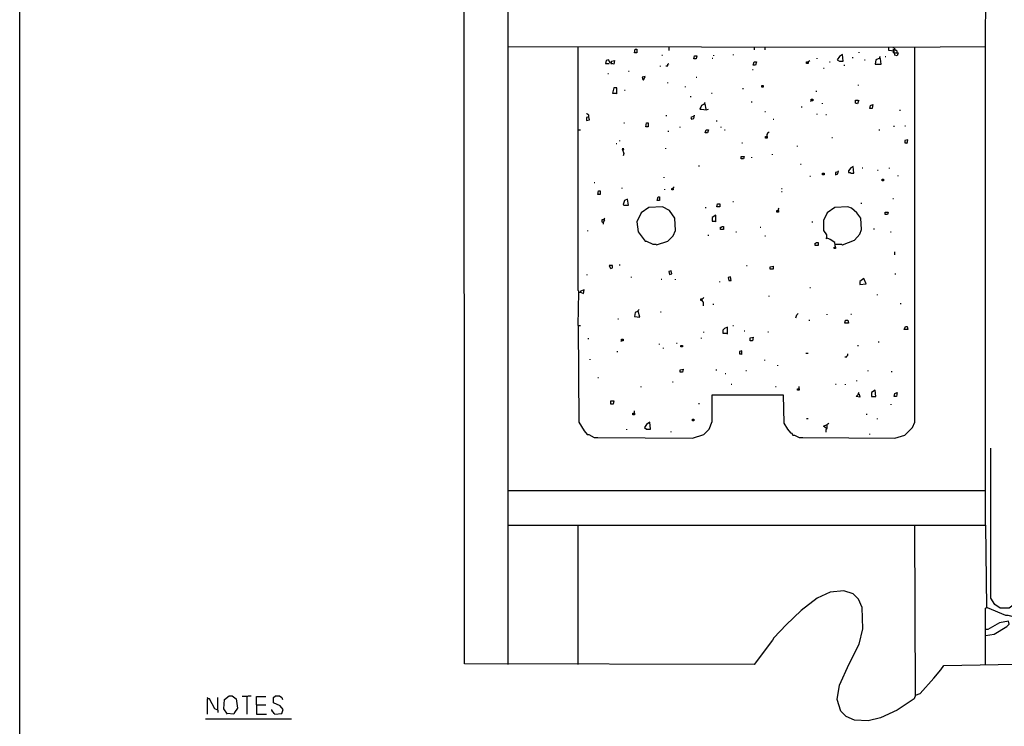
# Model space of a CAD drawing. Extents: x 0.16 to 7.56, y 0.46 to 9.88.
# Drawn here: x 0.16 to 4.08, y 2.34 to 5.15 of the extents above; entities that cross this region are included whole.
import ezdxf

# ---------------------------------------------------------------- set-up
doc = ezdxf.new("R2010")
doc.units = 0
doc.header["$MEASUREMENT"] = 0
doc.layers.add('PFV', color=7, linetype='Continuous')

msp = doc.modelspace()

# ---------------------------------------------------------------- linework, layer by layer
at = {"layer": 'PFV', "color": 0}
for points in [[(0.160606, 0.457576, 0), (0.160606, 9.884848, 0), (7.560606, 9.884848, 0), (7.563636, 0.457576, 0), (0.160606, 0.457576, 0)], [(3.724242, 2.463636, 0), (3.718182, 2.448485, 0), (3.651515, 2.40303, 0), (3.584848, 2.372727, 0), (3.536364, 2.360606, 0), (3.481818, 2.363636, 0), (3.448485, 2.378788, 0), (3.427273, 2.4, 0), (3.412121, 2.445455, 0), (3.421212, 2.50303, 0), (3.460606, 2.587879, 0), (3.5, 2.666667, 0), (3.515152, 2.727273, 0), (3.512121, 2.812121, 0), (3.49697, 2.845455, 0), (3.475758, 2.866667, 0), (3.439394, 2.878788, 0), (3.384848, 2.872727, 0), (3.333333, 2.848485, 0), (3.269697, 2.8, 0), (3.209091, 2.742424, 0), (3.160606, 2.690909, 0), (3.154545, 2.681818, 0), (3.081818, 2.584848, 0), (1.930303, 2.587879, 0), (1.927273, 8.478788, 0)], [(4.00303, 5.042424, 0), (4.006061, 5.70303, 0), (4.057576, 5.754545, 0), (4.060606, 8.424242, 0)], [(2.10303, 2.584848, 0), (2.10303, 7.078788, 0)], [(4.00303, 3.139394, 0), (4.00303, 5.042424, 0), (3.642424, 5.039394, 0), (2.10303, 5.042424, 0)], [(2.381818, 3.933333, 0), (2.384848, 3.548485, 0), (2.406061, 3.515152, 0), (2.418182, 3.5, 0), (2.424242, 3.5, 0), (2.445455, 3.487879, 0), (2.460606, 3.487879, 0), (2.836364, 3.484848, 0), (2.881818, 3.5, 0), (2.90303, 3.521212, 0), (2.915152, 3.551515, 0), (2.915152, 3.657576, 0), (3.19697, 3.657576, 0), (3.2, 3.545455, 0), (3.215152, 3.521212, 0), (3.227273, 3.506061, 0), (3.230303, 3.506061, 0), (3.236364, 3.49697, 0), (3.242424, 3.49697, 0), (3.260606, 3.487879, 0), (3.275758, 3.487879, 0), (3.642424, 3.484848, 0), (3.681818, 3.49697, 0), (3.712121, 3.527273, 0), (3.721212, 3.548485, 0), (3.721212, 5.039394, 0)], [(2.384848, 4.066667, 0), (2.384848, 4.069697, 0), (2.381818, 4.072727, 0), (2.381818, 5.039394, 0)], [(2.606061, 5.018182, 0), (2.609091, 5.033333, 0), (2.615152, 5.033333, 0), (2.615152, 5.018182, 0), (2.606061, 5.018182, 0)], [(2.742424, 5.039394, 0), (2.742424, 5.027273, 0)], [(3.081818, 5.039394, 0), (3.081818, 5.030303, 0)], [(3.124242, 5.039394, 0), (3.124242, 5.030303, 0)], [(3.5, 5.018182, 0), (3.5, 5.021212, 0)], [(3.639394, 5.018182, 0), (3.654545, 5.018182, 0), (3.651515, 5.006061, 0), (3.642424, 5.009091, 0), (3.639394, 5.024242, 0), (3.618182, 5.027273, 0), (3.618182, 5.039394, 0)], [(3.636364, 5.036364, 0), (3.636364, 5.039394, 0)], [(3.636364, 5.024242, 0), (3.636364, 5.033333, 0), (3.639394, 5.030303, 0), (3.642424, 5.030303, 0)], [(3.639394, 5.018182, 0), (3.636364, 5.018182, 0), (3.636364, 5.024242, 0)], [(3.651515, 5.018182, 0), (3.651515, 5.024242, 0), (3.648485, 5.027273, 0), (3.645455, 5.027273, 0), (3.642424, 5.030303, 0), (3.642424, 5.036364, 0)], [(3.642424, 5.030303, 0), (3.645455, 5.030303, 0)], [(2.515152, 4.972727, 0), (2.515152, 4.984848, 0), (2.527273, 4.987879, 0), (2.524242, 4.972727, 0), (2.509091, 4.978788, 0), (2.50303, 4.990909, 0), (2.493939, 4.987879, 0), (2.490909, 4.975758, 0), (2.506061, 4.975758, 0)], [(2.715152, 5.009091, 0), (2.718182, 5.009091, 0)], [(2.730303, 4.966667, 0), (2.739394, 4.966667, 0), (2.739394, 4.972727, 0), (2.742424, 4.975758, 0)], [(2.842424, 4.993939, 0), (2.845455, 5.006061, 0), (2.854545, 5.006061, 0), (2.851515, 4.993939, 0), (2.842424, 4.993939, 0)], [(2.915152, 4.99697, 0), (2.918182, 4.99697, 0)], [(2.921212, 5.006061, 0), (2.921212, 5.009091, 0)], [(3, 5.009091, 0), (3, 5.012121, 0)], [(3.078788, 4.969697, 0), (3.081818, 4.981818, 0), (3.090909, 4.981818, 0), (3.087879, 4.969697, 0), (3.078788, 4.969697, 0)], [(3.29697, 4.981818, 0), (3.29697, 4.975758, 0), (3.290909, 4.975758, 0), (3.290909, 4.981818, 0), (3.29697, 4.981818, 0)], [(3.29697, 4.981818, 0), (3.3, 4.981818, 0), (3.3, 4.984848, 0), (3.30303, 4.987879, 0)], [(3.333333, 4.993939, 0), (3.333333, 4.99697, 0)], [(3.381818, 4.981818, 0), (3.384848, 4.981818, 0)], [(3.421212, 4.984848, 0), (3.436364, 4.984848, 0), (3.433333, 5.012121, 0), (3.421212, 5.00303, 0), (3.412121, 4.990909, 0), (3.421212, 4.984848, 0)], [(3.472727, 5, 0), (3.475758, 5, 0)], [(3.521212, 4.990909, 0), (3.524242, 4.990909, 0)], [(3.581818, 4.99697, 0), (3.566667, 4.990909, 0), (3.563636, 4.972727, 0), (3.587879, 4.972727, 0), (3.584848, 4.993939, 0), (3.581818, 4.99697, 0)], [(3.581818, 4.99697, 0), (3.581818, 5, 0), (3.584848, 5.00303, 0)], [(3.60303, 5.00303, 0), (3.606061, 5.00303, 0)], [(2.5, 4.936364, 0), (2.50303, 4.936364, 0)], [(2.581818, 4.945455, 0), (2.584848, 4.945455, 0)], [(2.709091, 4.963636, 0), (2.709091, 4.966667, 0)], [(3.075758, 4.951515, 0), (3.078788, 4.951515, 0)], [(3.357576, 4.957576, 0), (3.360606, 4.957576, 0)], [(3.439394, 4.969697, 0), (3.442424, 4.969697, 0)], [(2.642424, 4.909091, 0), (2.648485, 4.924242, 0), (2.636364, 4.921212, 0), (2.639394, 4.912121, 0), (2.642424, 4.909091, 0)], [(2.739394, 4.89697, 0), (2.739394, 4.9, 0)], [(2.851515, 4.921212, 0), (2.854545, 4.921212, 0)], [(2.536364, 4.854545, 0), (2.536364, 4.878788, 0), (2.524242, 4.878788, 0), (2.518182, 4.857576, 0), (2.533333, 4.857576, 0), (2.536364, 4.854545, 0)], [(2.566667, 4.869697, 0), (2.569697, 4.869697, 0)], [(2.809091, 4.881818, 0), (2.809091, 4.884848, 0)], [(2.912121, 4.857576, 0), (2.915152, 4.857576, 0)], [(3.036364, 4.875758, 0), (3.039394, 4.875758, 0)], [(3.112121, 4.881818, 0), (3.112121, 4.887879, 0), (3.118182, 4.887879, 0), (3.118182, 4.881818, 0), (3.112121, 4.881818, 0)], [(3.330303, 4.863636, 0), (3.330303, 4.866667, 0)], [(3.49697, 4.887879, 0), (3.49697, 4.890909, 0)], [(2.830303, 4.842424, 0), (2.830303, 4.845455, 0)], [(2.884848, 4.815152, 0), (2.884848, 4.818182, 0), (2.887879, 4.821212, 0)], [(3.072727, 4.821212, 0), (3.072727, 4.824242, 0)], [(3.309091, 4.827273, 0), (3.309091, 4.833333, 0), (3.315152, 4.833333, 0), (3.315152, 4.827273, 0), (3.309091, 4.827273, 0), (3.306061, 4.824242, 0)], [(3.354545, 4.815152, 0), (3.354545, 4.818182, 0)], [(3.49697, 4.827273, 0), (3.493939, 4.815152, 0), (3.484848, 4.818182, 0), (3.484848, 4.830303, 0), (3.493939, 4.830303, 0), (3.49697, 4.827273, 0), (3.5, 4.830303, 0)], [(2.890909, 4.793939, 0), (2.887879, 4.815152, 0), (2.872727, 4.809091, 0), (2.866667, 4.793939, 0), (2.872727, 4.793939, 0), (2.890909, 4.790909, 0), (2.9, 4.793939, 0)], [(2.884848, 4.815152, 0), (2.887879, 4.812121, 0)], [(3.124242, 4.784848, 0), (3.127273, 4.784848, 0)], [(3.269697, 4.80303, 0), (3.272727, 4.80303, 0)], [(3.542424, 4.79697, 0), (3.545455, 4.809091, 0), (3.554545, 4.812121, 0), (3.551515, 4.79697, 0), (3.542424, 4.79697, 0)], [(3.663636, 4.787879, 0), (3.663636, 4.790909, 0)], [(2.424242, 4.763636, 0), (2.424242, 4.769697, 0), (2.421212, 4.772727, 0), (2.418182, 4.775758, 0), (2.415152, 4.775758, 0)], [(2.424242, 4.763636, 0), (2.415152, 4.760606, 0), (2.415152, 4.748485, 0), (2.427273, 4.751515, 0), (2.424242, 4.763636, 0)], [(2.563636, 4.739394, 0), (2.566667, 4.739394, 0)], [(2.651515, 4.724242, 0), (2.654545, 4.739394, 0), (2.660606, 4.739394, 0), (2.660606, 4.724242, 0), (2.651515, 4.724242, 0)], [(2.733333, 4.766667, 0), (2.733333, 4.769697, 0)], [(2.842424, 4.766667, 0), (2.830303, 4.760606, 0), (2.833333, 4.754545, 0), (2.842424, 4.757576, 0), (2.845455, 4.769697, 0)], [(2.933333, 4.745455, 0), (2.933333, 4.748485, 0)], [(3.157576, 4.754545, 0), (3.160606, 4.754545, 0)], [(3.333333, 4.772727, 0), (3.333333, 4.775758, 0)], [(3.366667, 4.772727, 0), (3.369697, 4.772727, 0)], [(2.381818, 4.712121, 0), (2.390909, 4.712121, 0)], [(2.739394, 4.706061, 0), (2.742424, 4.706061, 0)], [(2.787879, 4.721212, 0), (2.787879, 4.724242, 0)], [(2.887879, 4.7, 0), (2.890909, 4.712121, 0), (2.9, 4.712121, 0), (2.89697, 4.7, 0), (2.887879, 4.7, 0)], [(2.951515, 4.721212, 0), (2.951515, 4.724242, 0)], [(2.963636, 4.712121, 0), (2.966667, 4.712121, 0)], [(3.133333, 4.684848, 0), (3.133333, 4.693939, 0), (3.136364, 4.69697, 0), (3.136364, 4.7, 0), (3.139394, 4.70303, 0), (3.142424, 4.70303, 0)], [(3.578788, 4.712121, 0), (3.581818, 4.712121, 0)], [(3.639394, 4.724242, 0), (3.639394, 4.727273, 0)], [(3.681818, 4.727273, 0), (3.684848, 4.727273, 0)], [(2.548485, 4.666667, 0), (2.548485, 4.669697, 0)], [(3.133333, 4.684848, 0), (3.133333, 4.678788, 0), (3.127273, 4.678788, 0), (3.127273, 4.684848, 0), (3.133333, 4.684848, 0)], [(3.390909, 4.681818, 0), (3.393939, 4.681818, 0)], [(3.690909, 4.657576, 0), (3.693939, 4.672727, 0), (3.681818, 4.669697, 0), (3.681818, 4.660606, 0), (3.687879, 4.660606, 0), (3.690909, 4.657576, 0)], [(2.533333, 4.657576, 0), (2.536364, 4.657576, 0)], [(2.560606, 4.630303, 0), (2.563636, 4.636364, 0), (2.557576, 4.636364, 0), (2.563636, 4.618182, 0), (2.560606, 4.609091, 0)], [(2.730303, 4.636364, 0), (2.730303, 4.639394, 0)], [(3.033333, 4.660606, 0), (3.036364, 4.660606, 0)], [(3.254545, 4.645455, 0), (3.254545, 4.648485, 0)], [(3.030303, 4.59697, 0), (3.030303, 4.606061, 0), (3.042424, 4.606061, 0), (3.039394, 4.59697, 0), (3.030303, 4.59697, 0)], [(3.072727, 4.6, 0), (3.072727, 4.60303, 0)], [(3.154545, 4.612121, 0), (3.154545, 4.615152, 0)], [(2.863636, 4.566667, 0), (2.863636, 4.569697, 0)], [(3.266667, 4.575758, 0), (3.269697, 4.575758, 0)], [(3.415152, 4.545455, 0), (3.406061, 4.542424, 0), (3.406061, 4.533333, 0), (3.415152, 4.536364, 0), (3.418182, 4.548485, 0)], [(3.466667, 4.539394, 0), (3.478788, 4.539394, 0), (3.475758, 4.566667, 0), (3.466667, 4.560606, 0), (3.457576, 4.548485, 0), (3.457576, 4.542424, 0), (3.463636, 4.542424, 0), (3.466667, 4.539394, 0)], [(3.512121, 4.560606, 0), (3.515152, 4.560606, 0)], [(3.572727, 4.551515, 0), (3.575758, 4.551515, 0)], [(3.621212, 4.557576, 0), (3.621212, 4.560606, 0)], [(2.724242, 4.521212, 0), (2.724242, 4.524242, 0)], [(3.30303, 4.527273, 0), (3.306061, 4.527273, 0)], [(3.354545, 4.533333, 0), (3.354545, 4.539394, 0), (3.360606, 4.539394, 0), (3.360606, 4.533333, 0), (3.354545, 4.533333, 0)], [(3.590909, 4.509091, 0), (3.590909, 4.515152, 0), (3.59697, 4.515152, 0), (3.59697, 4.509091, 0), (3.590909, 4.509091, 0)], [(3.654545, 4.527273, 0), (3.654545, 4.530303, 0)], [(2.445455, 4.50303, 0), (2.448485, 4.50303, 0)], [(2.460606, 4.454545, 0), (2.463636, 4.469697, 0), (2.469697, 4.469697, 0), (2.469697, 4.454545, 0), (2.460606, 4.454545, 0)], [(2.557576, 4.478788, 0), (2.557576, 4.481818, 0)], [(2.727273, 4.472727, 0), (2.727273, 4.475758, 0)], [(2.760606, 4.478788, 0), (2.760606, 4.472727, 0), (2.754545, 4.472727, 0), (2.754545, 4.478788, 0), (2.760606, 4.478788, 0)], [(2.760606, 4.478788, 0), (2.760606, 4.481818, 0), (2.763636, 4.484848, 0)], [(3.190909, 4.478788, 0), (3.193939, 4.478788, 0)], [(3.190909, 4.466667, 0), (3.193939, 4.466667, 0)], [(2.563636, 4.412121, 0), (2.581818, 4.412121, 0), (2.578788, 4.436364, 0), (2.566667, 4.430303, 0), (2.560606, 4.415152, 0), (2.563636, 4.412121, 0)], [(2.69697, 4.430303, 0), (2.7, 4.445455, 0), (2.706061, 4.445455, 0), (2.706061, 4.430303, 0), (2.69697, 4.430303, 0)], [(2.99697, 4.427273, 0), (3, 4.427273, 0)], [(3.633333, 4.439394, 0), (3.636364, 4.439394, 0)], [(2.693939, 4.254545, 0), (2.739394, 4.269697, 0), (2.760606, 4.290909, 0), (2.769697, 4.312121, 0), (2.766667, 4.360606, 0), (2.745455, 4.390909, 0), (2.718182, 4.406061, 0), (2.663636, 4.40303, 0), (2.633333, 4.381818, 0), (2.615152, 4.345455, 0), (2.621212, 4.306061, 0), (2.636364, 4.284848, 0), (2.648485, 4.269697, 0), (2.654545, 4.269697, 0), (2.678788, 4.257576, 0), (2.690909, 4.257576, 0), (2.693939, 4.254545, 0)], [(2.887879, 4.40303, 0), (2.890909, 4.40303, 0)], [(2.933333, 4.406061, 0), (2.936364, 4.418182, 0), (2.945455, 4.418182, 0), (2.945455, 4.406061, 0), (2.933333, 4.406061, 0)], [(3.178788, 4.390909, 0), (3.178788, 4.384848, 0), (3.172727, 4.384848, 0), (3.172727, 4.390909, 0), (3.178788, 4.390909, 0)], [(3.178788, 4.390909, 0), (3.178788, 4.39697, 0), (3.181818, 4.4, 0)], [(3.406061, 4.257576, 0), (3.430303, 4.257576, 0), (3.433333, 4.254545, 0), (3.481818, 4.272727, 0), (3.50303, 4.29697, 0), (3.509091, 4.315152, 0), (3.506061, 4.360606, 0), (3.490909, 4.381818, 0), (3.469697, 4.4, 0), (3.454545, 4.406061, 0), (3.40303, 4.40303, 0), (3.372727, 4.381818, 0), (3.357576, 4.351515, 0), (3.357576, 4.312121, 0), (3.369697, 4.293939, 0), (3.369697, 4.281818, 0)], [(3.509091, 4.418182, 0), (3.509091, 4.421212, 0)], [(2.481818, 4.342424, 0), (2.487879, 4.354545, 0), (2.475758, 4.354545, 0), (2.475758, 4.345455, 0), (2.478788, 4.345455, 0), (2.481818, 4.342424, 0)], [(2.484848, 4.357576, 0), (2.487879, 4.360606, 0)], [(2.930303, 4.345455, 0), (2.930303, 4.372727, 0), (2.915152, 4.363636, 0), (2.915152, 4.348485, 0), (2.927273, 4.348485, 0), (2.930303, 4.345455, 0)], [(3.60303, 4.375758, 0), (3.60303, 4.384848, 0), (3.615152, 4.384848, 0), (3.612121, 4.375758, 0), (3.60303, 4.375758, 0)], [(2.421212, 4.309091, 0), (2.421212, 4.312121, 0)], [(2.481818, 4.342424, 0), (2.481818, 4.336364, 0)], [(2.948485, 4.315152, 0), (2.948485, 4.324242, 0), (2.951515, 4.324242, 0), (2.954545, 4.327273, 0), (2.960606, 4.327273, 0), (2.960606, 4.315152, 0), (2.948485, 4.315152, 0)], [(3.106061, 4.324242, 0), (3.109091, 4.324242, 0)], [(3.312121, 4.345455, 0), (3.315152, 4.345455, 0)], [(3.557576, 4.318182, 0), (3.560606, 4.318182, 0)], [(2.9, 4.290909, 0), (2.9, 4.293939, 0)], [(3.009091, 4.306061, 0), (3.012121, 4.306061, 0)], [(3.124242, 4.290909, 0), (3.127273, 4.290909, 0)], [(3.406061, 4.245455, 0), (3.40303, 4.263636, 0), (3.384848, 4.275758, 0), (3.369697, 4.281818, 0), (3.366667, 4.278788, 0)], [(3.624242, 4.306061, 0), (3.627273, 4.306061, 0)], [(3.324242, 4.251515, 0), (3.324242, 4.260606, 0), (3.327273, 4.260606, 0), (3.330303, 4.263636, 0), (3.336364, 4.263636, 0), (3.336364, 4.251515, 0), (3.324242, 4.251515, 0)], [(3.406061, 4.245455, 0), (3.406061, 4.239394, 0), (3.4, 4.239394, 0), (3.4, 4.245455, 0), (3.406061, 4.245455, 0)], [(3.642424, 4.215152, 0), (3.642424, 4.227273, 0)], [(2.512121, 4.160606, 0), (2.518182, 4.163636, 0), (2.518182, 4.172727, 0), (2.506061, 4.172727, 0), (2.509091, 4.163636, 0), (2.512121, 4.160606, 0)], [(2.548485, 4.172727, 0), (2.548485, 4.175758, 0)], [(3.051515, 4.172727, 0), (3.054545, 4.172727, 0)], [(3.145455, 4.157576, 0), (3.145455, 4.166667, 0), (3.157576, 4.169697, 0), (3.157576, 4.157576, 0), (3.145455, 4.157576, 0)], [(2.418182, 4.133333, 0), (2.418182, 4.136364, 0)], [(2.593939, 4.124242, 0), (2.593939, 4.127273, 0)], [(2.712121, 4.118182, 0), (2.715152, 4.118182, 0)], [(2.745455, 4.136364, 0), (2.754545, 4.139394, 0), (2.751515, 4.151515, 0), (2.742424, 4.148485, 0), (2.745455, 4.136364, 0)], [(2.769697, 4.115152, 0), (2.769697, 4.118182, 0)], [(2.981818, 4.112121, 0), (2.990909, 4.112121, 0), (2.987879, 4.127273, 0), (2.978788, 4.124242, 0), (2.981818, 4.112121, 0)], [(3.50303, 4.09697, 0), (3.527273, 4.1, 0), (3.518182, 4.121212, 0), (3.50303, 4.109091, 0), (3.50303, 4.09697, 0)], [(3.642424, 4.139394, 0), (3.645455, 4.139394, 0)], [(2.381818, 3.933333, 0), (2.384848, 4.066667, 0), (2.390909, 4.066667, 0), (2.40303, 4.060606, 0), (2.406061, 4.075758, 0), (2.390909, 4.069697, 0), (2.390909, 4.066667, 0)], [(2.945455, 4.106061, 0), (2.945455, 4.109091, 0)], [(3.30303, 4.084848, 0), (3.306061, 4.084848, 0)], [(2.390909, 4.066667, 0), (2.390909, 4.063636, 0)], [(2.875758, 4.033333, 0), (2.869697, 4.033333, 0), (2.869697, 4.039394, 0), (2.875758, 4.039394, 0)], [(2.875758, 4.033333, 0), (2.875758, 4.039394, 0), (2.878788, 4.042424, 0), (2.881818, 4.045455, 0)], [(3.142424, 4.048485, 0), (3.142424, 4.051515, 0)], [(3.572727, 4.054545, 0), (3.572727, 4.057576, 0)], [(2.621212, 3.990909, 0), (2.621212, 3.993939, 0), (2.624242, 3.99697, 0)], [(2.875758, 4.033333, 0), (2.875758, 4.030303, 0), (2.878788, 4.027273, 0), (2.878788, 4.012121, 0)], [(2.918182, 4.018182, 0), (2.921212, 4.018182, 0)], [(3.663636, 4.021212, 0), (3.666667, 4.021212, 0)], [(2.539394, 3.960606, 0), (2.542424, 3.960606, 0)], [(2.621212, 3.990909, 0), (2.609091, 3.984848, 0), (2.606061, 3.969697, 0), (2.627273, 3.966667, 0), (2.621212, 3.990909, 0)], [(2.709091, 3.987879, 0), (2.712121, 3.987879, 0)], [(3.248485, 3.963636, 0), (3.251515, 3.975758, 0), (3.257576, 3.981818, 0)], [(3.372727, 3.975758, 0), (3.372727, 3.978788, 0)], [(3.466667, 3.978788, 0), (3.469697, 3.978788, 0)], [(2.381818, 3.933333, 0), (2.390909, 3.933333, 0)], [(2.975758, 3.9, 0), (2.975758, 3.927273, 0), (2.963636, 3.921212, 0), (2.957576, 3.915152, 0), (2.957576, 3.90303, 0), (2.972727, 3.90303, 0), (2.975758, 3.9, 0)], [(2.99697, 3.933333, 0), (3, 3.933333, 0)], [(3.3, 3.954545, 0), (3.30303, 3.954545, 0)], [(3.442424, 3.942424, 0), (3.445455, 3.954545, 0), (3.454545, 3.954545, 0), (3.457576, 3.942424, 0), (3.442424, 3.942424, 0)], [(3.678788, 3.918182, 0), (3.684848, 3.930303, 0), (3.690909, 3.930303, 0), (3.693939, 3.918182, 0), (3.678788, 3.918182, 0)], [(2.421212, 3.881818, 0), (2.424242, 3.881818, 0)], [(2.554545, 3.872727, 0), (2.554545, 3.878788, 0), (2.560606, 3.878788, 0), (2.560606, 3.872727, 0), (2.554545, 3.872727, 0), (2.551515, 3.869697, 0)], [(2.872727, 3.881818, 0), (2.872727, 3.884848, 0)], [(2.881818, 3.906061, 0), (2.881818, 3.909091, 0)], [(3.042424, 3.912121, 0), (3.045455, 3.912121, 0)], [(3.066667, 3.872727, 0), (3.066667, 3.884848, 0), (3.078788, 3.887879, 0), (3.075758, 3.872727, 0), (3.066667, 3.872727, 0)], [(3.136364, 3.909091, 0), (3.139394, 3.909091, 0)], [(2.706061, 3.857576, 0), (2.706061, 3.860606, 0)], [(2.721212, 3.842424, 0), (2.721212, 3.845455, 0)], [(2.772727, 3.863636, 0), (2.775758, 3.863636, 0)], [(2.790909, 3.848485, 0), (2.790909, 3.854545, 0), (2.79697, 3.854545, 0), (2.79697, 3.848485, 0), (2.790909, 3.848485, 0)], [(3.493939, 3.854545, 0), (3.49697, 3.854545, 0)], [(3.578788, 3.866667, 0), (3.578788, 3.869697, 0)], [(2.430303, 3.79697, 0), (2.430303, 3.8, 0)], [(2.536364, 3.830303, 0), (2.539394, 3.830303, 0)], [(3.033333, 3.818182, 0), (3.033333, 3.833333, 0), (3.024242, 3.830303, 0), (3.024242, 3.821212, 0), (3.030303, 3.821212, 0), (3.033333, 3.818182, 0)], [(3.287879, 3.824242, 0), (3.29697, 3.824242, 0)], [(3.442424, 3.809091, 0), (3.451515, 3.809091, 0), (3.451515, 3.812121, 0), (3.454545, 3.815152, 0), (3.454545, 3.821212, 0)], [(2.787879, 3.748485, 0), (2.787879, 3.757576, 0), (2.8, 3.760606, 0), (2.79697, 3.748485, 0), (2.787879, 3.748485, 0)], [(3.124242, 3.793939, 0), (3.124242, 3.79697, 0)], [(3.175758, 3.772727, 0), (3.175758, 3.775758, 0)], [(2.460606, 3.727273, 0), (2.463636, 3.727273, 0)], [(2.930303, 3.757576, 0), (2.933333, 3.757576, 0)], [(2.966667, 3.742424, 0), (2.969697, 3.742424, 0)], [(3.048485, 3.754545, 0), (3.051515, 3.754545, 0)], [(3.536364, 3.751515, 0), (3.536364, 3.754545, 0)], [(3.630303, 3.748485, 0), (3.630303, 3.751515, 0)], [(2.633333, 3.687879, 0), (2.633333, 3.690909, 0)], [(2.757576, 3.709091, 0), (2.760606, 3.709091, 0)], [(2.990909, 3.7, 0), (2.993939, 3.7, 0)], [(3.166667, 3.690909, 0), (3.169697, 3.690909, 0)], [(3.260606, 3.681818, 0), (3.260606, 3.675758, 0), (3.254545, 3.675758, 0), (3.254545, 3.681818, 0), (3.260606, 3.681818, 0)], [(3.260606, 3.681818, 0), (3.260606, 3.690909, 0)], [(3.406061, 3.7, 0), (3.409091, 3.7, 0)], [(3.445455, 3.69697, 0), (3.445455, 3.7, 0)], [(3.490909, 3.712121, 0), (3.490909, 3.715152, 0)], [(3.49697, 3.660606, 0), (3.5, 3.660606, 0), (3.50303, 3.648485, 0), (3.487879, 3.651515, 0), (3.49697, 3.660606, 0), (3.5, 3.657576, 0)], [(3.49697, 3.660606, 0), (3.49697, 3.663636, 0), (3.5, 3.666667, 0)], [(3.548485, 3.651515, 0), (3.566667, 3.651515, 0), (3.563636, 3.675758, 0), (3.548485, 3.666667, 0), (3.548485, 3.651515, 0)], [(3.639394, 3.651515, 0), (3.642424, 3.663636, 0), (3.651515, 3.666667, 0), (3.648485, 3.651515, 0), (3.639394, 3.651515, 0)], [(2.512121, 3.621212, 0), (2.512121, 3.633333, 0), (2.524242, 3.633333, 0), (2.521212, 3.621212, 0), (2.512121, 3.621212, 0)], [(2.863636, 3.621212, 0), (2.863636, 3.624242, 0)], [(3.627273, 3.618182, 0), (3.627273, 3.621212, 0)], [(2.606061, 3.584848, 0), (2.606061, 3.578788, 0), (2.6, 3.578788, 0), (2.6, 3.584848, 0), (2.606061, 3.584848, 0)], [(2.606061, 3.584848, 0), (2.606061, 3.593939, 0)], [(3.530303, 3.578788, 0), (3.530303, 3.581818, 0)], [(2.654545, 3.521212, 0), (2.669697, 3.521212, 0), (2.666667, 3.548485, 0), (2.654545, 3.539394, 0), (2.645455, 3.527273, 0), (2.654545, 3.521212, 0)], [(2.836364, 3.554545, 0), (2.836364, 3.560606, 0), (2.842424, 3.560606, 0), (2.842424, 3.554545, 0), (2.836364, 3.554545, 0)], [(3.290909, 3.563636, 0), (3.29697, 3.563636, 0)], [(3.369697, 3.524242, 0), (3.357576, 3.533333, 0), (3.372727, 3.539394, 0)], [(3.369697, 3.524242, 0), (3.372727, 3.524242, 0), (3.372727, 3.539394, 0), (3.375758, 3.542424, 0), (3.378788, 3.545455, 0)], [(3.572727, 3.560606, 0), (3.572727, 3.563636, 0)], [(2.575758, 3.518182, 0), (2.575758, 3.521212, 0)], [(2.751515, 3.509091, 0), (2.751515, 3.512121, 0)], [(3.369697, 3.524242, 0), (3.369697, 3.521212, 0), (3.366667, 3.518182, 0), (3.366667, 3.509091, 0)], [(3.542424, 3.5, 0), (3.542424, 3.50303, 0)], [(3.724242, 2.463636, 0), (3.721212, 3.139394, 0), (4.00303, 3.139394, 0), (4.006061, 2.812121, 0), (4.009091, 2.812121, 0), (4.081818, 2.781818, 0), (4.090909, 2.781818, 0), (4.127273, 2.772727, 0), (4.166667, 2.775758, 0), (4.178788, 2.793939, 0), (4.112121, 2.821212, 0), (4.09697, 2.809091, 0), (4.060606, 2.809091, 0), (4.039394, 2.824242, 0), (4.024242, 2.848485, 0), (4.024242, 3.445455, 0)], [(4.00303, 3.272727, 0), (4, 3.275758, 0), (2.10303, 3.275758, 0)], [(2.10303, 3.139394, 0), (2.381818, 3.139394, 0)], [(2.381818, 2.584848, 0), (2.381818, 3.139394, 0), (3.721212, 3.139394, 0)], [(4.00303, 2.584848, 0), (4.00303, 2.809091, 0), (4.006061, 2.812121, 0)], [(4.00303, 2.7, 0), (4.036364, 2.706061, 0), (4.087879, 2.736364, 0), (4.09697, 2.745455, 0), (4.093939, 2.757576, 0), (4.057576, 2.751515, 0), (4.012121, 2.724242, 0), (4.00303, 2.724242, 0)], [(3.724242, 2.463636, 0), (3.742424, 2.469697, 0), (3.79697, 2.530303, 0), (3.824242, 2.563636, 0), (3.836364, 2.581818, 0), (4.19697, 2.587879, 0), (4.209091, 2.587879, 0), (4.609091, 2.584848, 0)], [(0.909091, 2.448485, 0), (0.909091, 2.451515, 0), (0.906061, 2.454545, 0)], [(0.948485, 2.40303, 0), (0.936364, 2.409091, 0), (0.915152, 2.448485, 0), (0.906061, 2.448485, 0), (0.906061, 2.387879, 0)], [(0.948485, 2.40303, 0), (0.948485, 2.454545, 0)], [(0.987879, 2.387879, 0), (0.972727, 2.409091, 0), (0.975758, 2.445455, 0), (0.993939, 2.460606, 0), (1.006061, 2.460606, 0), (1.021212, 2.448485, 0), (1.027273, 2.412121, 0), (1.015152, 2.393939, 0), (1.012121, 2.387879, 0), (0.984848, 2.390909, 0)], [(1.063636, 2.457576, 0), (1.045455, 2.457576, 0)], [(1.063636, 2.457576, 0), (1.066667, 2.457576, 0), (1.069697, 2.460606, 0), (1.081818, 2.460606, 0)], [(1.063636, 2.457576, 0), (1.063636, 2.387879, 0)], [(1.10303, 2.424242, 0), (1.10303, 2.457576, 0), (1.139394, 2.457576, 0)], [(1.175758, 2.387879, 0), (1.20303, 2.390909, 0), (1.209091, 2.406061, 0), (1.19697, 2.421212, 0), (1.169697, 2.433333, 0), (1.169697, 2.454545, 0), (1.178788, 2.460606, 0), (1.193939, 2.460606, 0), (1.20303, 2.454545, 0), (1.206061, 2.445455, 0)], [(0.948485, 2.40303, 0), (0.948485, 2.393939, 0)], [(1.10303, 2.424242, 0), (1.139394, 2.424242, 0)], [(1.10303, 2.424242, 0), (1.10303, 2.387879, 0), (1.142424, 2.387879, 0)], [(1.175758, 2.387879, 0), (1.172727, 2.390909, 0), (1.169697, 2.393939, 0), (1.166667, 2.39697, 0), (1.166667, 2.4, 0), (1.163636, 2.40303, 0), (1.163636, 2.406061, 0)], [(0.9, 2.369697, 0), (1.242424, 2.369697, 0)]]:
    msp.add_polyline3d(points, dxfattribs=at)

doc.saveas('drawing.dxf')
